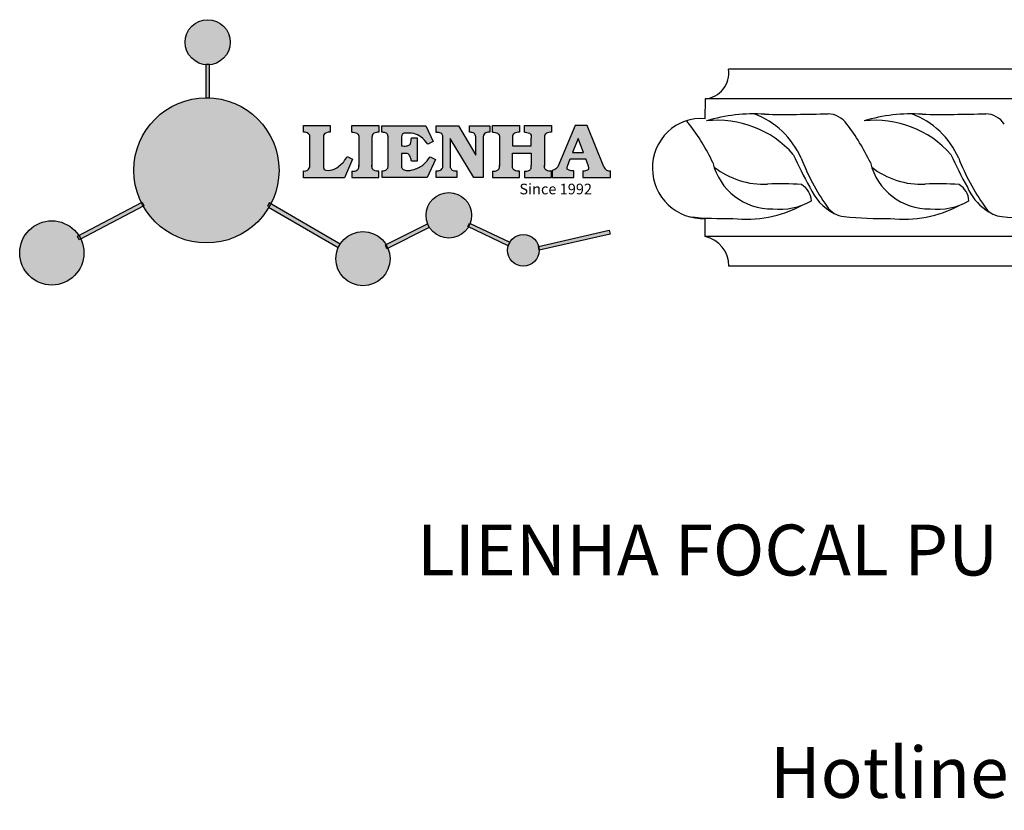
# Model space of a CAD drawing. Units: millimetres. Extents: x 8751 to 9205, y 530 to 702.
import ezdxf

# ---------------------------------------------------------------- set-up
doc = ezdxf.new("R2010")
doc.units = ezdxf.units.MM
doc.layers.add('columnas', color=6, linetype='Continuous')
doc.styles.get("Standard").update_dxf_attribs({"font": 'txt', "bigfont": 'gbcbig.shx'})

# ---------------------------------------------------------------- blocks, each defined once
blk = doc.blocks.new('sssss')
h = blk.add_hatch(color=251)
h.dxf.hatch_style = 1
h.paths.add_polyline_path([(8751.35785266179, 682.5198962996559, 0.115350839675678), (8752.910808476643, 675.8780180328757), (8753.053770307119, 675.9532474022342), (8753.441175242953, 675.191660310317), (8753.311215727534, 675.1234981482563, 0.7701892049085174), (8781.317635308911, 682.5198962996559, 0.4015392785660513), (8766.988651646274, 697.4856392909896), (8766.988628702971, 697.4495991211959), (8766.188628702972, 697.4495991211959), (8766.188660180871, 697.4990457442988, 0.4113015592972947)])
h.paths.add_polyline_path([(8766.193034388352, 704.3702093493187), (8766.993034388352, 704.3702093493187), (8766.992998943068, 704.3145306135957, 0.3889664689607633), (8771.244479564895, 708.9527880404106, 1), (8761.932777841048, 708.9527880404106, 0.3895088785995507), (8766.192998463279, 704.3137769429977)])
h.paths.add_polyline_path([(8766.188660180871, 697.4990457442988, -0.01335534559742372), (8766.988651646274, 697.4856392909896), (8766.992998943068, 704.3145306135957, -0.04303630846394867), (8766.192998463279, 704.3137769429977)])
h.paths.add_polyline_path([(8739.723569385544, 668.938629546423), (8740.112123785992, 668.2007373094414), (8753.311215727534, 675.1234981482563, -0.0142583688957946), (8752.910808476643, 675.8780180328757)])
h.paths.add_polyline_path([(8741.071877051349, 665.4811088033853, 1), (8727.824243612824, 665.4811088033853, 1)])
h.paths.add_polyline_path([(8804.216158116145, 664.2853381157565, -1), (8793.036771613963, 664.2853381157565, -0.1069263683947251), (8793.536545022114, 666.5956165911216), (8778.935616004683, 675.0200409426359), (8779.252624535027, 675.7836259672475), (8793.929552149953, 667.3157970889195, -0.7478900698552828)])
h.paths.add_polyline_path([(8793.929552149953, 667.3157970889195), (8793.94681870416, 667.3058351793037), (8793.534736895885, 666.5916288453201, 0.1067283034962338), (8793.036771613963, 664.2853381157565, 1), (8804.216158116145, 664.2853381157565, 0.09851064394386425), (8803.790504990859, 666.4248147387581), (8803.57622136904, 666.3160438186017), (8803.262984380384, 667.128152277601), (8803.398093877984, 667.196734207713, 0.5530574665496997)], flags=16)
h.paths.add_polyline_path([(8803.398093877984, 667.196734207713, -0.03878743004510442), (8803.790504990859, 666.4248147387581), (8812.297121523303, 670.7427952722056), (8811.905173807188, 671.5149499625581)])
h.paths.add_polyline_path([(8811.649470965556, 673.2408957926285, 0.7625205117181535), (8820.378743312991, 670.8450613645762), (8820.254454865824, 670.9037677241782), (8820.602570268205, 671.6407700368762), (8820.732392289998, 671.5794499506628, 0.09070736688855544), (8821.036303574394, 673.2408957926285, 1)])
h.paths.add_polyline_path([(8820.732392289998, 671.5794499506628, -0.04349955818087825), (8820.378743312991, 670.8450613645762), (8828.56968267585, 666.9761560666396, -0.06251000547456693), (8828.904114188479, 667.719621822813)])
h.paths.add_polyline_path([(8828.425563815892, 666.015603342198, 1), (8834.971770068836, 666.0156033421923), (8834.841964589084, 666.8079758307266), (8834.872651236114, 666.8149954734813, 0.6439082228864659), (8829.009408456743, 667.8813720508111), (8828.54944748288, 666.9075791672745, 0.06911170800943003)])
h.paths.add_polyline_path([(8834.872651236114, 666.8149954734813, -0.06175990561412845), (8834.971770068836, 666.0156033421954), (8849.604579836556, 669.3598517725634), (8849.425220126055, 670.1439298687903)])
h = blk.add_hatch(color=251)
h.dxf.hatch_style = 1
h.paths.add_polyline_path([(8781.317635308911, 682.5198962996559, 0.4015392785660513), (8766.988651646274, 697.4856392909896), (8766.988628702971, 697.4495991211959), (8766.188628702972, 697.4495991211959), (8766.188660180871, 697.4990457442988, 0.4113015592972947), (8751.35785266179, 682.5198962996559, 1)])
h.paths.add_polyline_path([(8766.993034388352, 704.3702093493187), (8766.193034388352, 704.3702093493187), (8766.188628702972, 697.4495991211959), (8766.988628702971, 697.4495991211959)])
h.paths.add_polyline_path([(8766.992998943068, 704.3145306135957, -0.04303630846394868), (8766.192998463279, 704.3137769429977), (8766.188628702972, 697.4495991211959), (8766.988628702971, 697.4495991211959)], flags=17)
h = blk.add_hatch(color=251)
h.dxf.hatch_style = 1
h.paths.add_polyline_path([(8741.071877051349, 665.4811088033853, 1), (8727.824243612824, 665.4811088033853, 1)])
h.paths.add_polyline_path([(8781.317635308911, 682.5198962996559, 0.4015392785660513), (8766.988651646274, 697.4856392909896), (8766.988628702971, 697.4495991211959), (8766.188628702972, 697.4495991211959), (8766.188660180871, 697.4990457442988, 0.4113015592972948), (8751.35785266179, 682.5198962996559, 1)])
h.paths.add_polyline_path([(8804.216158116145, 664.2853381157565, 0.09851064394386422), (8803.790504990859, 666.4248147387581), (8803.57622136904, 666.3160438186017), (8803.262984380384, 667.128152277601), (8803.398093877984, 667.196734207713, 0.7577400124336191), (8793.036771613963, 664.2853381157565, 1)])
h.paths.add_polyline_path([(8821.036303574394, 673.2408957926285, 1), (8811.649470965556, 673.2408957926285, 0.7625205117181535), (8820.378743312991, 670.8450613645762), (8820.254454865824, 670.9037677241782), (8820.602570268205, 671.6407700368762), (8820.732392289998, 671.5794499506628, 0.09070736688855524)])
h.paths.add_polyline_path([(8834.971770068836, 666.0156033421953), (8834.841964589084, 666.8079758307266), (8834.872651236114, 666.8149954734813, 0.8836650257984343), (8828.425563815892, 666.015603342198, 1)])
h = blk.add_hatch(color=251)
h.dxf.hatch_style = 1
edge = h.paths.add_edge_path()
edge.add_arc((8791.663702659598, 688.975499133919), 1.429615297815799, 82.35482054634622, 144.5089244082604, ccw=False)
edge.add_line((8791.853895751636, 690.3924065012123), (8791.853895751636, 691.7561910191331))
edge.add_line((8791.853895751636, 691.7561910191331), (8786.350754618192, 691.7561910191331))
edge.add_line((8786.350754618192, 691.7561910191331), (8786.350754618192, 690.370409646408))
edge.add_arc((8786.564278732712, 689.0654641698386), 1.322299226461498, 32.67446924145531, 99.29277758435978, ccw=False)
edge.add_line((8787.677325993785, 689.7793276294152), (8787.677325993785, 689.4110294738958))
edge.add_line((8787.677325993785, 689.4110294738958), (8787.677325993785, 683.4303439289345))
edge.add_arc((8786.572618459688, 683.4863001178793), 1.106123786460196, 258.2912354742974, 357.1003042149035, ccw=False)
edge.add_line((8786.348144923333, 682.4031927998127), (8786.348144923333, 681.0036379635366))
edge.add_line((8786.348144923333, 681.0036379635366), (8794.848376331056, 681.0036379635366))
edge.add_line((8794.848376331056, 681.0036379635366), (8796.490271942648, 684.7940683722719))
edge.add_line((8796.490271942648, 684.7940683722719), (8795.395283734626, 685.3647946628487))
edge.add_spline(control_points=[(8795.395283734626, 685.3647946628486), (8795.161131906623, 685.0013114743819), (8794.478091987565, 683.9410014620921), (8792.966265353312, 682.7320947834638), (8791.461832108847, 682.4204699534286), (8790.537250955464, 682.6546555177289), (8790.512056270814, 682.9517587949645), (8790.499701365108, 683.0974515482768)], knot_values=[0, 0, 0, 0, 1.298457596043685, 3.787706373508245, 5.496753905335588, 5.909535791461151, 6.306729645288142, 6.306729645288142, 6.306729645288142, 6.306729645288142], degree=3, periodic=0)
edge.add_line((8790.499701365108, 683.0974515482768), (8790.499701365108, 689.8054996677595))
edge = h.paths.add_edge_path()
edge.add_spline(control_points=[(8800.485434816736, 689.1569915288638), (8800.482800343285, 689.4537792087385), (8800.479130638081, 689.867191343407), (8801.09429115945, 690.3315132611575), (8801.565804480024, 690.3628747815563), (8801.927754966882, 690.3869490061471)], knot_values=[0, 0, 0, 0, 0.8166137428695756, 1.137506889712446, 2.197605709666741, 2.197605709666741, 2.197605709666741, 2.197605709666741], degree=3, periodic=0)
edge.add_line((8801.927754966882, 690.3869490061471), (8801.927754966882, 691.7463635523311))
edge.add_line((8801.927754966882, 691.7463635523311), (8796.348597900667, 691.7463635523311))
edge.add_line((8796.348597900667, 691.7463635523311), (8796.348597900667, 690.3869490061471))
edge.add_spline(control_points=[(8796.348597900667, 690.3869490061471), (8796.710548387528, 690.3628747815563), (8797.1820617081, 690.3315132611577), (8797.797222229467, 689.8671913434068), (8797.793552524265, 689.4537792087386), (8797.790918050814, 689.1569915288638)], knot_values=[0, 0, 0, 0, 1.060098819954295, 1.380991966797165, 2.197605709666741, 2.197605709666741, 2.197605709666741, 2.197605709666741], degree=3, periodic=0)
edge.add_line((8797.790918050814, 689.1569915288635), (8797.790918050814, 683.5574527223752))
edge.add_spline(control_points=[(8797.790918050814, 683.557452722375), (8797.793552524265, 683.2606650425002), (8797.797222229467, 682.8472529078318), (8797.1820617081, 682.3829309900814), (8796.710548387528, 682.3515694696825), (8796.348597900667, 682.3274952450918)], knot_values=[0, 0, 0, 0, 0.8166137428695756, 1.137506889712446, 2.197605709666741, 2.197605709666741, 2.197605709666741, 2.197605709666741], degree=3, periodic=0)
edge.add_line((8796.348597900667, 682.3274952450918), (8796.348597900667, 681.0180806989079))
edge.add_line((8796.348597900667, 681.0180806989079), (8801.927754966882, 681.0180806989079))
edge.add_line((8801.927754966882, 681.0180806989079), (8801.927754966882, 682.3274952450918))
edge.add_spline(control_points=[(8801.927754966882, 682.3274952450918), (8801.565804480022, 682.3515694696827), (8801.09429115945, 682.3829309900815), (8800.479130638081, 682.8472529078318), (8800.482800343285, 683.2606650425004), (8800.485434816736, 683.557452722375)], knot_values=[0, 0, 0, 0, 1.060098819954295, 1.380991966797165, 2.197605709666741, 2.197605709666741, 2.197605709666741, 2.197605709666741], degree=3, periodic=0)
edge.add_line((8800.485434816736, 683.5574527223753), (8800.485434816736, 689.1569915288638))
edge = h.paths.add_edge_path()
edge.add_spline(control_points=[(8806.605926297067, 689.4183022678193), (8806.607609484521, 689.6135081480107), (8806.610366541096, 689.9332548608846), (8806.93509192114, 690.153448489273), (8807.750012740247, 690.1985803118275), (8808.996458488167, 690.2550522987767), (8810.782912987559, 689.4386121245492), (8811.565847944807, 688.4583098090698), (8812.017836363995, 687.8923811967405)], knot_values=[0, 0, 0, 0, 0.5483819909338147, 0.8982482434876604, 1.03770937836788, 2.995141387951216, 4.566522699949912, 6.712628108131637, 6.712628108131637, 6.712628108131637, 6.712628108131637], degree=3, periodic=0)
edge.add_line((8812.017836363995, 687.8923811967405), (8813.108442182807, 688.468619620831))
edge.add_line((8813.108442182807, 688.468619620831), (8811.574880967213, 691.7375974009063))
edge.add_line((8811.574880967213, 691.7375974009063), (8802.539536370206, 691.7375974009063))
edge.add_line((8802.539536370206, 691.7375974009063), (8802.539536370206, 690.3677583300151))
edge.add_spline(control_points=[(8802.539536370206, 690.3677583300152), (8802.647800906583, 690.3659317331537), (8803.012704501232, 690.3597752226002), (8803.69571973854, 690.1942030258169), (8803.76581945093, 689.6775186617342), (8803.797799196227, 689.4418053641906)], knot_values=[0, 0, 0, 0, 0.3307862871099867, 1.114908992996196, 1.772728144838358, 1.772728144838358, 1.772728144838358, 1.772728144838358], degree=3, periodic=0)
edge.add_line((8803.797799196227, 689.4418053641906), (8803.797799196227, 683.2212569277692))
edge.add_spline(control_points=[(8803.797799196227, 683.2212569277798), (8803.782496626478, 683.1253654671201), (8803.728305611145, 682.785784880335), (8803.182556191077, 682.4882801153461), (8802.755995987072, 682.4273982907594), (8802.56320812996, 682.3998821830937)], knot_values=[0, 0, 0, 0, 0.2839905875651189, 1.005696333160131, 1.600874103365875, 1.600874103365875, 1.600874103365875, 1.600874103365875], degree=3, periodic=0)
edge.add_line((8802.56320812996, 682.3998821830937), (8802.56320812996, 681.030129198181))
edge.add_line((8802.56320812996, 681.030129198181), (8811.858778081087, 681.030129198181))
edge.add_line((8811.858778081087, 681.030129198181), (8813.565074681092, 684.7322899973838))
edge.add_line((8813.565074681092, 684.7322899973838), (8812.462386024143, 685.2863109298561))
edge.add_spline(control_points=[(8812.462386024143, 685.2863109298561), (8812.073240864982, 684.758775357263), (8811.232838435537, 683.619503375105), (8809.41991432586, 682.662753381161), (8807.85101361242, 682.3846862463433), (8806.842633594233, 682.6691762438029), (8806.652387589367, 683.0076623526388), (8806.59691565783, 683.106358134814)], knot_values=[0, 0, 0, 0, 1.949563358444707, 4.210299792296686, 5.915088524522044, 6.723898937285173, 7.056798839589701, 7.056798839589701, 7.056798839589701, 7.056798839589701], degree=3, periodic=0)
edge.add_line((8806.59691565783, 683.106358134814), (8806.59691565783, 686.0276541392303))
edge.add_line((8806.59691565783, 686.0276541392303), (8807.451375983186, 686.0276541392303))
edge.add_spline(control_points=[(8807.451375983186, 686.0276541392304), (8807.631777656781, 686.0018420106691), (8808.128036397038, 685.9308366028594), (8808.453445931467, 685.1633521263014), (8808.572992425463, 684.640543912212), (8808.626275616922, 684.4075225224893)], knot_values=[0, 0, 0, 0, 0.5218706170763101, 1.435590090969231, 2.170323915007709, 2.170323915007709, 2.170323915007709, 2.170323915007709], degree=3, periodic=0)
edge.add_line((8808.626275616922, 684.4075225224893), (8809.825831029424, 684.4075225224893))
edge.add_line((8809.825831029424, 684.4075225224893), (8809.825831029424, 689.2053174358985))
edge.add_line((8809.825831029424, 689.2053174358985), (8808.609389011539, 689.2053174358985))
edge.add_spline(control_points=[(8808.609389011539, 689.2053174358985), (8808.593270113683, 688.9041424836149), (8808.566891112672, 688.4112617394794), (8808.292394560733, 687.6680001332286), (8807.475288722362, 687.512102178384), (8806.931844255545, 687.5409438174277), (8806.605926297065, 687.5582409079129)], knot_values=[0, 0, 0, 0, 0.9182159897946773, 1.502684658520608, 2.170044253110361, 3.169942970283343, 3.169942970283343, 3.169942970283343, 3.169942970283343], degree=3, periodic=0)
edge.add_line((8806.605926297065, 687.5582409079129), (8806.605926297065, 689.4183022678193))
edge = h.paths.add_edge_path()
edge.add_spline(control_points=[(8823.44933782195, 689.4645288139651), (8823.470750565284, 689.6674349135222), (8823.50795653071, 690.0199968065582), (8824.083301698658, 690.3700955862865), (8824.516848734287, 690.3923646603216), (8824.808460689992, 690.4073432617131)], knot_values=[0, 0, 0, 0, 0.5748148727375677, 0.9987763804044002, 1.86982421762086, 1.86982421762086, 1.86982421762086, 1.86982421762086], degree=3, periodic=0)
edge.add_line((8824.808460689992, 690.4073432617131), (8824.808460689992, 691.7375974009063))
edge.add_line((8824.808460689992, 691.7375974009063), (8820.6112744217, 691.7375974009063))
edge.add_line((8820.6112744217, 691.7375974009063), (8820.6112744217, 690.3938797395415))
edge.add_spline(control_points=[(8820.611274421699, 690.3938797395415), (8820.740705815286, 690.3818652669221), (8821.082879990032, 690.3501029398723), (8821.710721269774, 690.174045190455), (8821.852694232868, 689.705282055171), (8821.927521903086, 689.4582177371889)], knot_values=[0, 0, 0, 0, 0.3951318244673811, 1.044599012707866, 1.768374492736181, 1.768374492736181, 1.768374492736181, 1.768374492736181], degree=3, periodic=0)
edge.add_line((8821.927521903086, 689.4582177371889), (8821.927521903086, 685.6439331996263))
edge.add_line((8821.927521903086, 685.6439331996263), (8818.313832212478, 691.7375974009063))
edge.add_line((8818.313832212478, 691.7375974009063), (8813.754858767043, 691.7375974009063))
edge.add_line((8813.754858767043, 691.7375974009063), (8813.754858767043, 690.3520419540312))
edge.add_spline(control_points=[(8813.754858767043, 690.3520419540312), (8814.000393633112, 690.3433005353548), (8814.39681647435, 690.3291872728128), (8815.021101141308, 690.0884886880949), (8815.089735241465, 689.697716384108), (8815.129710683215, 689.4701138448478)], knot_values=[0, 0, 0, 0, 0.7453903512283935, 1.203453365277512, 1.842397138430019, 1.842397138430019, 1.842397138430019, 1.842397138430019], degree=3, periodic=0)
edge.add_line((8815.129710683215, 689.4701138448478), (8815.129710683215, 683.1268352278307))
edge.add_spline(control_points=[(8815.129710683215, 683.1268352278307), (8814.977355311297, 682.8989529841897), (8814.647890150387, 682.4061626143786), (8814.04876333048, 682.3962630878358), (8813.726692176246, 682.3909414233165)], knot_values=[0, 0, 0, 0, 0.7757536034393213, 1.677550207569673, 1.677550207569673, 1.677550207569673, 1.677550207569673], degree=3, periodic=0)
edge.add_line((8813.726692176246, 682.3909414233165), (8813.726692176246, 681.030129198181))
edge.add_line((8813.726692176246, 681.030129198181), (8818.018767626994, 681.030129198181))
edge.add_line((8818.018767626994, 681.030129198181), (8818.018767626994, 682.3993429275308))
edge.add_spline(control_points=[(8818.018767626994, 682.3993429275308), (8817.839811578433, 682.4080203832764), (8817.510497751382, 682.4239885843159), (8816.925121369917, 682.549629543317), (8816.752162436343, 682.9185307089359), (8816.648450589151, 683.1397359426152)], knot_values=[0, 0, 0, 0, 0.5440122659116727, 1.001088047549016, 1.685653653102974, 1.685653653102974, 1.685653653102974, 1.685653653102974], degree=3, periodic=0)
edge.add_line((8816.648450589151, 683.1397359426152), (8816.648450589151, 689.0639983688774))
edge.add_line((8816.648450589151, 689.0639983688774), (8821.468566662244, 681.030129198181))
edge.add_line((8821.468566662244, 681.030129198181), (8823.44933782195, 681.030129198181))
edge.add_line((8823.44933782195, 681.030129198181), (8823.449337821952, 689.4645288139651))
edge = h.paths.add_edge_path()
edge.add_line((8844.840856628805, 691.7463635523311), (8842.425755494807, 691.7463635523311))
edge.add_line((8842.425755494807, 691.7463635523311), (8838.821618035296, 683.2393033101043))
edge.add_spline(control_points=[(8838.821618035296, 683.2393033101043), (8838.679779689926, 683.0937724664017), (8838.353462985167, 682.7589607112665), (8837.926287443444, 682.5655278873443), (8837.68479002097, 682.4561734795275)], knot_values=[0, 0, 0, 0, 0.6046864951579742, 1.391156277249104, 1.391156277249104, 1.391156277249104, 1.391156277249104], degree=3, periodic=0)
edge.add_line((8837.684790020972, 682.4561734795275), (8837.684790020972, 681.021187626272))
edge.add_line((8837.684790020972, 681.021187626272), (8842.1334370089, 681.021187626272))
edge.add_line((8842.1334370089, 681.021187626272), (8842.1334370089, 682.4019068278502))
edge.add_spline(control_points=[(8842.1334370089, 682.4019068278502), (8841.879538554515, 682.4113613472947), (8841.422123798959, 682.4283942855658), (8840.639569031018, 682.7000771267384), (8840.759569328371, 683.1441472387181), (8840.815770709398, 683.352124669742)], knot_values=[0, 0, 0, 0, 0.7983340586575285, 1.438251285053384, 2.001963553789766, 2.001963553789766, 2.001963553789766, 2.001963553789766], degree=3, periodic=0)
edge.add_line((8840.815770709398, 683.3521246697419), (8841.362904351854, 684.8673613339147))
edge.add_line((8841.362904351854, 684.8673613339147), (8844.606623869988, 684.8673613339147))
edge.add_line((8844.606623869988, 684.8673613339147), (8845.153757512444, 683.3521246697421))
edge.add_spline(control_points=[(8845.153757512444, 683.352124669742), (8845.20995889347, 683.1441472387182), (8845.329959190825, 682.7000771267384), (8844.600554716842, 682.4468466974151), (8844.177413563157, 682.4161741539631), (8843.965981722915, 682.4070088622148)], knot_values=[0.1359712517833325, 0.1359712517833325, 0.1359712517833325, 0.1359712517833325, 0.6996835205197138, 1.33960074691557, 2.001963553789766, 2.001963553789766, 2.001963553789766, 2.001963553789766], degree=3, periodic=0)
edge.add_line((8843.965981722915, 682.4070088622148), (8843.965981722915, 681.021187626272))
edge.add_line((8843.965981722915, 681.021187626272), (8849.716279910177, 681.021187626272))
edge.add_line((8849.716279910177, 681.021187626272), (8849.716279910177, 682.3951913094019))
edge.add_arc((8849.5816458084, 683.7950444191022), 1.406312579087307, 202.4551565586334, 275.4936564268884, ccw=False)
edge.add_line((8848.281961589077, 683.2578889479926), (8844.840856628805, 691.7463635523311))
h.paths.add_polyline_path([(8841.855863552108, 686.2227956217948), (8843.02809336681, 689.0982394728584), (8844.140809101242, 686.2227956217948)], flags=16)
edge = h.paths.add_edge_path()
edge.add_spline(control_points=[(8836.049661261311, 689.1569915288638), (8836.047026787863, 689.4537792087385), (8836.04335708266, 689.867191343407), (8836.658517604024, 690.3315132611575), (8837.130030924598, 690.3628747815563), (8837.491981411458, 690.3869490061471)], knot_values=[0, 0, 0, 0, 0.8166137428695756, 1.137506889712446, 2.197605709666741, 2.197605709666741, 2.197605709666741, 2.197605709666741], degree=3, periodic=0)
edge.add_line((8837.491981411458, 690.3869490061471), (8837.491981411458, 691.7463635523311))
edge.add_line((8837.491981411458, 691.7463635523311), (8831.912824345243, 691.7463635523311))
edge.add_line((8831.912824345243, 691.7463635523311), (8831.912824345243, 690.3869490061471))
edge.add_spline(control_points=[(8831.912824345243, 690.3869490061471), (8832.274774832104, 690.3628747815563), (8832.746288152675, 690.3315132611577), (8833.361448674043, 689.8671913434068), (8833.35777896884, 689.4537792087386), (8833.35514449539, 689.1569915288638)], knot_values=[0, 0, 0, 0, 1.060098819954295, 1.380991966797165, 2.197605709666741, 2.197605709666741, 2.197605709666741, 2.197605709666741], degree=3, periodic=0)
edge.add_line((8833.35514449539, 689.1569915288633), (8833.35514449539, 687.5453255747549))
edge.add_line((8833.35514449539, 687.5453255747549), (8829.47480472186, 687.5453255747549))
edge.add_line((8829.47480472186, 687.5453255747549), (8829.47480472186, 689.1569915288622))
edge.add_spline(control_points=[(8829.47480472186, 689.1569915288638), (8829.47217024841, 689.4537792087385), (8829.468500543207, 689.867191343407), (8830.083661064575, 690.3315132611575), (8830.555174385147, 690.3628747815563), (8830.917124872007, 690.3869490061471)], knot_values=[0, 0, 0, 0, 0.8166137428695756, 1.137506889712446, 2.197605709666741, 2.197605709666741, 2.197605709666741, 2.197605709666741], degree=3, periodic=0)
edge.add_line((8830.917124872007, 690.3869490061471), (8830.917124872007, 691.7463635523311))
edge.add_line((8830.917124872007, 691.7463635523311), (8825.337967805792, 691.7463635523311))
edge.add_line((8825.337967805792, 691.7463635523311), (8825.337967805792, 690.3869490061471))
edge.add_spline(control_points=[(8825.337967805792, 690.3869490061471), (8825.69991829265, 690.3628747815563), (8826.17143161322, 690.3315132611577), (8826.786592134593, 689.8671913434068), (8826.78292242939, 689.4537792087386), (8826.780287955939, 689.1569915288638)], knot_values=[0, 0, 0, 0, 1.060098819954295, 1.380991966797165, 2.197605709666741, 2.197605709666741, 2.197605709666741, 2.197605709666741], degree=3, periodic=0)
edge.add_line((8826.780287955939, 689.1569915288624), (8826.780287955939, 683.5574527223747))
edge.add_spline(control_points=[(8826.780287955939, 683.557452722375), (8826.782922429387, 683.2606650425002), (8826.78659213459, 682.8472529078318), (8826.171431613226, 682.3829309900814), (8825.699918292652, 682.3515694696825), (8825.337967805792, 682.3274952450918)], knot_values=[0, 0, 0, 0, 0.8166137428695756, 1.137506889712446, 2.197605709666741, 2.197605709666741, 2.197605709666741, 2.197605709666741], degree=3, periodic=0)
edge.add_line((8825.337967805792, 682.3274952450918), (8825.337967805792, 681.0180806989079))
edge.add_line((8825.337967805792, 681.0180806989079), (8830.917124872007, 681.0180806989079))
edge.add_line((8830.917124872007, 681.0180806989079), (8830.917124872007, 682.3274952450918))
edge.add_spline(control_points=[(8830.917124872007, 682.3274952450918), (8830.555174385147, 682.3515694696827), (8830.083661064575, 682.3829309900815), (8829.468500543204, 682.8472529078318), (8829.472170248411, 683.2606650425004), (8829.47480472186, 683.557452722375)], knot_values=[0, 0, 0, 0, 1.060098819954295, 1.380991966797165, 2.197605709666741, 2.197605709666741, 2.197605709666741, 2.197605709666741], degree=3, periodic=0)
edge.add_line((8829.47480472186, 683.557452722375), (8829.47480472186, 686.0670790809495))
edge.add_line((8829.47480472186, 686.0670790809495), (8833.35514449539, 686.067079080949))
edge.add_line((8833.35514449539, 686.067079080949), (8833.35514449539, 683.5574527223741))
edge.add_spline(control_points=[(8833.35514449539, 683.557452722375), (8833.35777896884, 683.2606650425002), (8833.361448674044, 682.8472529078318), (8832.746288152674, 682.3829309900814), (8832.274774832102, 682.3515694696825), (8831.912824345243, 682.3274952450918)], knot_values=[0, 0, 0, 0, 0.8166137428695756, 1.137506889712446, 2.197605709666741, 2.197605709666741, 2.197605709666741, 2.197605709666741], degree=3, periodic=0)
edge.add_line((8831.912824345243, 682.3274952450918), (8831.912824345243, 681.0180806989079))
edge.add_line((8831.912824345243, 681.0180806989079), (8837.491981411458, 681.0180806989079))
edge.add_line((8837.491981411458, 681.0180806989079), (8837.491981411458, 682.3274952450918))
edge.add_spline(control_points=[(8837.491981411458, 682.3274952450918), (8837.1300309246, 682.3515694696827), (8836.658517604026, 682.3829309900815), (8836.043357082657, 682.8472529078318), (8836.04702678786, 683.2606650425004), (8836.049661261311, 683.557452722375)], knot_values=[0, 0, 0, 0, 1.060098819954295, 1.380991966797165, 2.197605709666741, 2.197605709666741, 2.197605709666741, 2.197605709666741], degree=3, periodic=0)
edge.add_line((8836.049661261311, 683.5574527223753), (8836.049661261311, 689.1569915288648))
h = blk.add_hatch(color=251)
h.dxf.hatch_style = 1
h.paths.add_polyline_path([(8793.534736895885, 666.5916288453201, 0.1067283034962341), (8793.036771613963, 664.2853381157565, 1), (8804.216158116145, 664.2853381157565, 0.09851064394386422), (8803.790504990859, 666.4248147387581), (8803.57622136904, 666.3160438186017), (8803.262984380384, 667.128152277601), (8803.398093877984, 667.196734207713, 0.5530574665496993), (8793.929552149953, 667.3157970889195), (8793.94681870416, 667.3058351793037)])
at = {"color": 251}
for p, q in [((8786.350754618192, 690.3704096464077), (8786.350754618192, 691.7561910191331)), ((8786.350754618192, 691.7561910191331), (8791.853895751636, 691.7561910191331)), ((8791.853895751636, 691.7561910191331), (8791.853895751636, 690.3924065012123)), ((8796.348597900667, 690.3863650833313), (8796.348597900667, 691.7463635523311)), ((8796.348597900667, 691.7463635523311), (8801.927754966882, 691.7463635523311)), ((8801.927754966882, 691.7463635523311), (8801.927754966882, 690.3869490061471)), ((8802.539536370206, 690.3677583300152), (8802.539536370206, 691.7375974009063)), ((8802.539536370206, 691.7375974009063), (8811.574880967213, 691.7375974009063)), ((8811.574880967213, 691.7375974009063), (8813.108442182807, 688.468619620831)), ((8813.754858767043, 690.3520419540312), (8813.754858767043, 691.7375974009063)), ((8813.754858767043, 691.7375974009063), (8818.313832212478, 691.7375974009063)), ((8818.313832212478, 691.7375974009063), (8821.927521903086, 685.6439331996263)), ((8820.6112744217, 690.3938797395415), (8820.6112744217, 691.7375974009063)), ((8820.6112744217, 691.7375974009063), (8824.808460689992, 691.7375974009063)), ((8824.808460689992, 691.7375974009063), (8824.808460689992, 690.4073432617131)), ((8825.337967805792, 690.3863650833313), (8825.337967805792, 691.7463635523311)), ((8825.337967805792, 691.7463635523311), (8830.917124872007, 691.7463635523311)), ((8830.917124872007, 691.7463635523311), (8830.917124872007, 690.3869490061471)), ((8831.912824345243, 690.3863650833313), (8831.912824345243, 691.7463635523311)), ((8831.912824345243, 691.7463635523311), (8837.491981411458, 691.7463635523311)), ((8837.491981411458, 691.7463635523311), (8837.491981411458, 690.3869490061471)), ((8842.425755494807, 691.7463635523311), (8838.821618035296, 683.2393033101043)), ((8844.840856628805, 691.7463635523311), (8842.425755494807, 691.7463635523311)), ((8848.281961589077, 683.2578889479923), (8844.840856628805, 691.7463635523311)), ((8787.677325993785, 689.4110294738958), (8787.677325993785, 689.7793276294152)), ((8787.677325993785, 683.4303439289345), (8787.677325993785, 689.4110294738958)), ((8790.499701365108, 689.8054996677595), (8790.499701365108, 683.0974515482768)), ((8797.790918050814, 689.1569915288638), (8797.790918050814, 683.4054500605797)), ((8800.485434816736, 689.1569915288638), (8800.485434816736, 683.4054500605797)), ((8803.797799196227, 683.2212569277798), (8803.797799196227, 689.4418053641906)), ((8806.605926297065, 689.4183022678193), (8806.605926297065, 687.5582409079129)), ((8808.609389011539, 689.2053174358985), (8809.825831029424, 689.2053174358985)), ((8809.825831029424, 689.2053174358985), (8809.825831029424, 684.4075225224893)), ((8813.108442182807, 688.468619620831), (8812.017836363995, 687.8923811967405)), ((8815.129710683215, 683.1268352278307), (8815.129710683215, 689.4701138448478)), ((8821.468566662244, 681.030129198181), (8816.648450589151, 689.0639983688774)), ((8816.648450589151, 689.0639983688774), (8816.648450589151, 683.1397359426152)), ((8821.927521903086, 685.6439331996263), (8821.927521903086, 689.4582177371889)), ((8823.449337821952, 689.4645288139651), (8823.44933782195, 681.030129198181)), ((8826.780287955939, 689.1569915288638), (8826.780287955939, 683.4054500605797)), ((8836.049661261311, 689.1569915288638), (8836.049661261311, 683.4054500605797)), ((8796.490271942648, 684.7940683722719), (8794.848376331056, 681.0036379635366)), ((8795.395283734626, 685.3647946628487), (8796.490271942648, 684.7940683722719)), ((8807.451375983186, 686.0276541392303), (8806.59691565783, 686.0276541392303)), ((8806.59691565783, 686.0276541392303), (8806.59691565783, 683.106358134814)), ((8809.825831029424, 684.4075225224893), (8808.626275616922, 684.4075225224893)), ((8813.565074681092, 684.7322899973838), (8811.858778081087, 681.030129198181)), ((8812.462386024143, 685.2863109298561), (8813.565074681092, 684.7322899973838)), ((8840.815770709398, 683.352124669742), (8841.362904351854, 684.8673613339147)), ((8841.362904351854, 684.8673613339147), (8844.606623869986, 684.8673613339147)), ((8845.153757512444, 683.352124669742), (8844.606623869988, 684.8673613339147)), ((8786.348144923333, 681.0036379635366), (8786.348144923333, 682.4031927998127)), ((8802.56320812996, 681.030129198181), (8802.56320812996, 682.3998821830937)), ((8813.726692176246, 681.030129198181), (8813.726692176246, 682.3909414233165)), ((8818.018767626994, 682.3993429275308), (8818.018767626994, 681.030129198181)), ((8837.684790020972, 682.4561734795275), (8837.684790020972, 681.0211876262721)), ((8842.1334370089, 681.021187626272), (8842.1334370089, 682.4019068278502)), ((8843.965981722915, 682.4070088622109), (8843.965981722915, 681.021187626272)), ((8849.716279910177, 681.021187626272), (8849.716279910177, 682.3951913094019)), ((8794.848376331056, 681.0036379635366), (8786.348144923333, 681.0036379635366)), ((8796.348597900667, 682.3280791679076), (8796.348597900667, 681.0180806989079)), ((8796.348597900667, 681.0180806989079), (8801.927754966882, 681.0180806989079)), ((8801.927754966882, 681.0177799209376), (8801.927754966882, 682.3274952450918)), ((8811.858778081087, 681.030129198181), (8802.56320812996, 681.030129198181)), ((8818.018767626994, 681.030129198181), (8813.726692176246, 681.030129198181)), ((8823.44933782195, 681.030129198181), (8821.468566662244, 681.030129198181)), ((8825.337967805792, 682.3280791679076), (8825.337967805792, 681.0180806989079)), ((8825.337967805792, 681.0180806989079), (8830.917124872007, 681.0180806989079)), ((8830.917124872007, 681.0177799209376), (8830.917124872007, 682.3274952450918)), ((8831.912824345243, 682.3280791679076), (8831.912824345243, 681.0180806989079)), ((8831.912824345243, 681.0180806989079), (8837.491981411458, 681.0180806989079)), ((8837.491981411458, 681.0177799209376), (8837.491981411458, 682.3274952450918)), ((8837.684790020972, 681.021187626272), (8842.1334370089, 681.021187626272)), ((8843.965981722915, 681.021187626272), (8849.716279910177, 681.021187626272)), ((8741.071877051349, 665.4811088033853), (8741.071877051349, 665.4811088033853))]:
    blk.add_line(p, q, dxfattribs=at)
for points in [[(8766.993034388352, 704.3702093493187), (8766.193034388352, 704.3702093493187), (8766.188628702972, 697.4495991211959), (8766.988628702971, 697.4495991211959), (8766.993034388352, 704.3702093493187)], [(8829.47480472186, 689.1569915288638), (8829.47480472186, 687.5453255747549), (8833.35514449539, 687.5453255747549), (8833.35514449539, 689.1569915288638)], [(8841.855863552108, 686.2227956217948), (8844.140809101242, 686.2227956217948), (8843.02809336681, 689.0982394728584), (8841.855863552108, 686.2227956217948)], [(8829.47480472186, 683.557452722375), (8829.47480472186, 686.0670790809495), (8833.35514449539, 686.067079080949), (8833.35514449539, 683.557452722375)], [(8739.731486056779, 668.942795456879), (8753.053770307119, 675.9532474022342), (8753.441175242953, 675.191660310317), (8740.112123785992, 668.2007373094414), (8739.723570538961, 668.9386273560026)], [(8779.13755820187, 674.9035246057954), (8793.53691467952, 666.5954033066895), (8793.94681870416, 667.3058351793037), (8779.252624535027, 675.7836259672475), (8778.947103364551, 675.0477107847006)], [(8803.262984380384, 667.128152277601), (8811.905173807188, 671.5149499625581), (8812.297121523303, 670.7427952722056), (8803.57622136904, 666.3160438186017), (8803.262984380384, 667.128152277601)]]:
    blk.add_lwpolyline(points, dxfattribs=at)
for points in [[(8820.602570268205, 671.6407700368762), (8828.927737042786, 667.7084638124636), (8828.579621640403, 666.9714614997637), (8820.254454865824, 670.9037677241782)], [(8834.841964589084, 666.8079758307266), (8849.425220126055, 670.1439298687903), (8849.604579836556, 669.3598517725634), (8834.971770068836, 666.0156033421953)]]:
    blk.add_lwpolyline(points, close=True, dxfattribs=at)
for centre, radius in [((8766.588628702972, 708.9527880404106), 4.655850861924055), ((8766.33774398535, 682.5198962996559), 14.97989132356121), ((8816.342887269975, 673.2408957926285), 4.693416304419062), ((8734.448060332086, 665.4811088033853), 6.623816719262622), ((8798.626464865054, 664.2853381157565), 5.589693251090838), ((8831.698666942364, 666.015603342198), 3.273103126472535)]:
    blk.add_circle(centre, radius, dxfattribs=at)
for centre, radius, start, end in [((8786.564278732712, 689.0654641698386), 1.322299226461543, 32.67446924148771, 99.29277758440145), ((8791.663702659598, 688.9754991339196), 1.429615297815232, 82.35482054631977, 144.508924408282), ((8786.572618459688, 683.4863001178793), 1.106123786460178, 258.2912354743436, 357.1003042149021), ((8849.5816458084, 683.7950444191023), 1.406312579087406, 202.4551565586304, 275.4936564269209)]:
    blk.add_arc(centre, radius, start, end, dxfattribs=at)
for points in [[(8796.348597900667, 690.3869490061471), (8797.384396148764, 690.1612689288055), (8797.632826623798, 689.9581563719189), (8797.790918050814, 689.1569915288638)], [(8801.927754966882, 690.3869490061471), (8800.891956718786, 690.1612689288055), (8800.643526243752, 689.9581563719189), (8800.485434816736, 689.1569915288638)], [(8803.797799196227, 689.4418053641906), (8803.60082376201, 690.0694411780551), (8802.870021826202, 690.3536540357968), (8802.539536370206, 690.3677583300152)], [(8812.017836363995, 687.8923811967405), (8810.532785760228, 689.4417014113111), (8809.100498408605, 690.0880698589317), (8807.144579450067, 690.1650185416578), (8807.005970073935, 690.1496286426863), (8806.714711887587, 689.9557857589849), (8806.605926297067, 689.4183022678193)], [(8806.605926297065, 687.5582409079129), (8807.605825014238, 687.5582409079129), (8808.23837379561, 687.7709634212392), (8808.499909268068, 688.2936514939635), (8808.609389011539, 689.2053174358985)], [(8815.129710683215, 689.4701138448478), (8814.906967681305, 690.0689750143607), (8814.495821271286, 690.270916477088), (8813.754858767043, 690.3520419540312)], [(8821.927521903086, 689.4582177371889), (8821.60704064041, 690.1071728248214), (8821.00367488808, 690.3475005126037), (8820.611274421699, 690.3938797395415)], [(8824.808460689992, 690.4073432617131), (8823.949492184498, 690.2627837885233), (8823.603045024713, 690.0184116840192), (8823.44933782195, 689.4645288139651)], [(8825.337967805792, 690.3869490061471), (8826.373766053888, 690.1612689288055), (8826.622196528922, 689.9581563719189), (8826.780287955939, 689.1569915288638)], [(8830.917124872007, 690.3869490061471), (8829.88132662391, 690.1612689288055), (8829.632896148876, 689.9581563719189), (8829.47480472186, 689.1569915288638)], [(8831.912824345243, 690.3869490061471), (8832.94862259334, 690.1612689288055), (8833.197053068374, 689.9581563719189), (8833.35514449539, 689.1569915288638)], [(8837.491981411458, 690.3869490061471), (8836.456183163362, 690.1612689288055), (8836.207752688328, 689.9581563719189), (8836.049661261311, 689.1569915288638)], [(8790.499701365108, 683.0974515482768), (8790.602197611575, 682.7137101288573), (8790.98277704309, 682.5538721426905), (8792.676074666553, 682.7853599920837), (8794.650671106445, 684.3010540165081), (8795.395283734626, 685.3647946628486)], [(8806.59691565783, 683.106358134814), (8806.78154317902, 682.8293472625119), (8807.526937582857, 682.5154022569417), (8809.221012132733, 682.7062321313983), (8811.198461274758, 683.8019620771655), (8812.462386024143, 685.2863109298561)], [(8808.626275616922, 684.4075225224893), (8808.44107408464, 685.1185317943182), (8807.955445444644, 685.8925137714904), (8807.451375983186, 686.0276541392304)], [(8796.348597900667, 682.3274952450918), (8797.384396148764, 682.5531753224334), (8797.632826623798, 682.75628787932), (8797.790918050814, 683.557452722375)], [(8801.927754966882, 682.3274952450918), (8800.891956718786, 682.5531753224334), (8800.643526243752, 682.75628787932), (8800.485434816736, 683.557452722375)], [(8802.56320812996, 682.3998821830937), (8803.146142138634, 682.5199843049627), (8803.728874003868, 682.9457574328914), (8803.797799196227, 683.2212569277798)], [(8813.726692176246, 682.3909414233165), (8814.61497910875, 682.5464516826663), (8815.129710683215, 683.1268352278307)], [(8816.648450589151, 683.1397359426152), (8817.039947131087, 682.5781662443941), (8817.476485427122, 682.4426945268503), (8818.018767626994, 682.3993429275308)], [(8825.337967805792, 682.3274952450918), (8826.373766053888, 682.5531753224334), (8826.622196528922, 682.75628787932), (8826.780287955939, 683.557452722375)], [(8830.917124872007, 682.3274952450918), (8829.88132662391, 682.5531753224334), (8829.632896148876, 682.75628787932), (8829.47480472186, 683.557452722375)], [(8831.912824345243, 682.3274952450918), (8832.94862259334, 682.5531753224334), (8833.197053068374, 682.75628787932), (8833.35514449539, 683.557452722375)], [(8837.491981411458, 682.3274952450918), (8836.456183163362, 682.5531753224334), (8836.207752688328, 682.75628787932), (8836.049661261311, 683.557452722375)], [(8838.821618035296, 683.2393033101043), (8838.377047397998, 682.8294219786441), (8837.68479002097, 682.4561734795275)], [(8842.1334370089, 682.4019068278502), (8841.339455712692, 682.4851592781657), (8840.776688372784, 682.789768827869), (8840.815770709398, 683.352124669742)]]:
    blk.add_spline(points, degree=3, dxfattribs=at)
blk.add_open_spline([(8843.965981722915, 682.4070088622148), (8844.177413563157, 682.4161741539631), (8844.600554716842, 682.4468466974151), (8845.329959190825, 682.7000771267384), (8845.20995889347, 683.1441472387182), (8845.153757512444, 683.352124669742)], degree=3, knots=[0.1359712517833325, 0.1359712517833325, 0.1359712517833325, 0.1359712517833325, 0.7983340586575285, 1.438251285053384, 2.001963553789766, 2.001963553789766, 2.001963553789766, 2.001963553789766], dxfattribs=at)
at = {"color": 251, "insert": (8830.895087422905, 679.7657336448276), "char_height": 2.2, "attachment_point": 1}
blk.add_mtext_dynamic_manual_height_columns('{\\fBookman Old Style|b1|i0|c0|p18;\\C251;Since 1992}', width=67.9861845872565, gutter_width=12.5, heights=[0], dxfattribs=at)

msp = doc.modelspace()

# ---------------------------------------------------------------- linework, layer by layer
at = {"layer": 'columnas', "color": 0}
for p, q in [((9145.585362564741, 682.8149512529374), (8897.50986598807, 682.8149512529374)), ((8892.695967924743, 676.720433969039), (8892.620399433823, 672.5956364654587)), ((9145.585362564741, 676.720433969039), (8892.695967924743, 676.720433969039)), ((8892.695967924743, 648.2793533110992), (8892.695967924743, 652.0404375244282)), ((9145.585362564741, 648.2793533110992), (8892.695967924743, 648.2793533110992)), ((9145.585362564741, 642.184836027259), (8897.59111485172, 642.184836027259))]:
    msp.add_line(p, q, dxfattribs=at)
for centre, radius, start, end in [((8892.214016703781, 682.0495585379424), 5.350873353971753, 275.1676132706371, 8.223837370138956), ((8891.842761610236, 662.6136886763736), 10.01219267937606, 85.11151222997789, 181.7098189931939), ((8902.795976957916, 639.5067449040246), 34.09203324004584, 86.3367269607254, 106.7771568835473), ((8895.270662878878, 651.4760513923131), 20.80085097749522, 41.4602155095458, 96.39087034002742), ((8896.783244972876, 657.5203386936221), 17.16593024235546, 23.83647348545779, 69.4960926244614), ((8909.281863451824, 948.5580361852656), 275.0626480041283, 269.1026747635608, 271.8281195580032), ((8917.84493595161, 668.741972407722), 4.897996670432312, 34.41209658821639, 87.52185180536463), ((8935.300069138464, 639.5067449040246), 34.09203324004584, 86.3367269607254, 106.7771568835473), ((8927.77475505943, 651.4760513923131), 20.80085097749522, 41.4602155095458, 96.39087034002742), ((8929.287337153424, 657.5203386936221), 17.16593024235546, 23.83647348545779, 69.4960926244614), ((8941.785955632373, 948.5580361852656), 275.0626480041283, 269.1026747635608, 271.8281195580032), ((8950.34902813216, 668.741972407722), 4.897996670432312, 34.41209658821639, 87.52185180536463), ((8885.340843771062, 668.741972407722), 4.897996670432312, 34.41209658821639, 44.35212847782892), ((8855.645961843335, 645.3137363035814), 42.71233334641114, 25.25959747750001, 37.82989446955801), ((8888.150054023883, 645.3137363035814), 42.71233334641114, 25.25959747750001, 37.82989446955801), ((8992.071051488425, 701.8761568304501), 89.08969703014897, 204.2761345224771, 209.1475329800923), ((8955.434740869861, 681.0764746721718), 46.05291847172391, 201.153357890586, 215.1362340824434), ((9024.575143668973, 701.8761568304501), 89.08969703014897, 204.2761345224771, 209.1475329800923), ((8987.93883305041, 681.0764746721718), 46.05291847172391, 201.153357890586, 215.1362340824434), ((8892.163848395166, 662.3556234098389), 10.32890173473535, 180.2256243564112, 272.9530444178465), ((8906.410609913308, 666.4559241670534), 12.48170373005916, 193.5102679252516, 270.9258317673918), ((8904.83262642331, 675.844139805052), 16.7716695490544, 232.1358421439941, 272.5187930747759), ((8938.914702093856, 666.4559241670534), 12.48170373005916, 193.5102679252516, 270.9258317673918), ((8937.336718603763, 675.844139805052), 16.7716695490544, 232.1358421439941, 272.5187930747759), ((8908.537252554836, 615.5818425642094), 43.60792127780654, 84.70179919979473, 93.90204769072996), ((8910.471612907671, 655.4496174612898), 4.124044394461899, 3.148616042120383, 59.51201677754291), ((8924.16760476925, 662.6274671814056), 10.73639127235022, 202.7006298307137, 243.0286366483023), ((8941.04134473529, 615.5818425642094), 43.60792127780654, 84.70179919979473, 93.90204769072996), ((8942.97570508822, 655.4496174612898), 4.124044394461899, 3.148616042120383, 59.51201677754291), ((8956.6716969498, 662.6274671814056), 10.73639127235022, 202.7006298307137, 235.3072712308376), ((8901.225215863955, 675.7806106331293), 23.93201635241869, 263.2319525040594, 298.6425159869407), ((8907.969336481192, 667.1721834749799), 13.26592598872867, 264.128623380927, 299.9358471263475), ((8921.561481645322, 656.8645668902202), 4.42788540471382, 211.1821586905764, 267.3368872219669), ((8933.729308044503, 675.7806106331293), 23.93201635241869, 263.2319525040594, 298.6425159869407), ((8940.47342866174, 667.1721834749799), 13.26592598872867, 264.128623380927, 299.9358471263475), ((8954.06557382587, 656.8645668902202), 4.42788540471382, 211.1821586905764, 217.6721193654258), ((8954.06557382587, 656.8645668902202), 4.42788540471382, 217.6721193654258, 267.3368872219669), ((8896.781606517065, 722.9275673179538), 70.93077571930156, 264.1307500943724, 271.3113006906694), ((8929.285698697613, 722.9275673179538), 70.93077571930156, 263.5810007248022, 271.3113006906694), ((8956.6716969498, 662.6274671814056), 10.73639127235022, 235.3072712308376, 243.0286366483023), ((8961.789790878162, 722.9275673179538), 70.93077571930156, 263.5810007248022, 271.3113006906694), ((8891.399482937073, 642.2248480952578), 6.191761197908722, 359.6297437037084, 77.91346757094168)]:
    msp.add_arc(centre, radius, start, end, dxfattribs=at)

# ---------------------------------------------------------------- block references
msp.add_blockref('sssss', (23.47823739168052, -20.56865686256594))

# ---------------------------------------------------------------- texts
for s, p in [('LIENHA FOCAL PU Decorative Materials Factory', (8833.251439689564, 578.3481573227557)), ('Hotline 24/7: +84932348383', (8906.085327122257, 532.4528880876715))]:
    msp.add_text(s, height=10.5, dxfattribs=at).set_placement(p)

doc.saveas('drawing.dxf')
